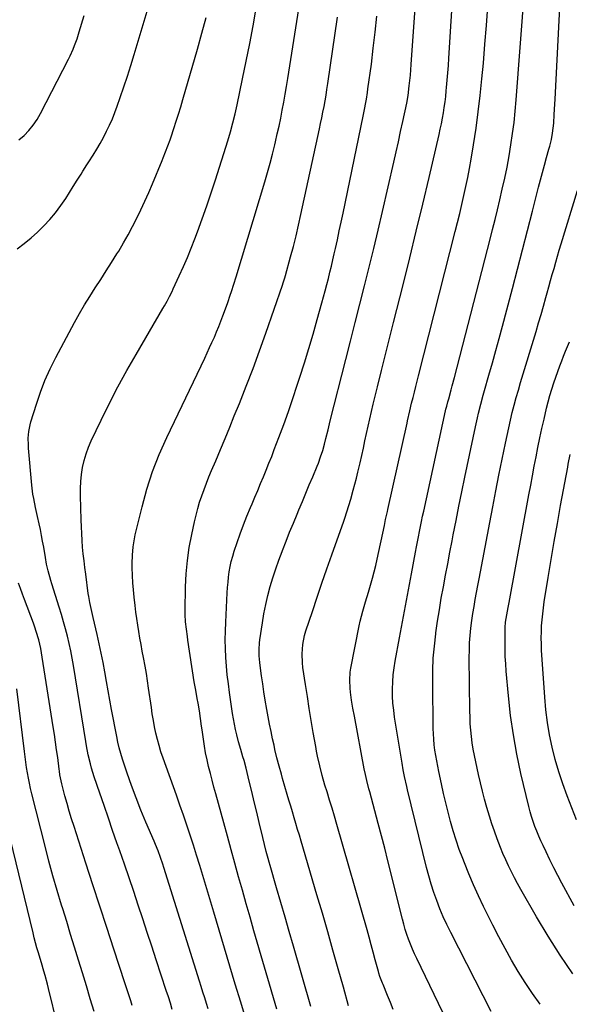
# Model space of a CAD drawing. Units: inches. Extents: x 1883934 to 1889231, y 368640 to 373901.
# Drawn here: x 1885226 to 1885492, y 368970 to 369447 of the extents above; entities that cross this region are included whole.
import ezdxf

# ---------------------------------------------------------------- set-up
doc = ezdxf.new("R2010")
doc.units = ezdxf.units.IN
doc.header["$MEASUREMENT"] = 0
doc.layers.add('7', color=7, linetype='Continuous')
doc.layers.add('8', color=7, linetype='Continuous')

msp = doc.modelspace()

# ---------------------------------------------------------------- linework, layer by layer
at = {"layer": '7', "color": 18}
for points in [[(1885406.55, 368967.08, 1784), (1885405.2, 368970.5, 1784), (1885403.8, 368973.9, 1784), (1885401.59, 368979.12, 1784), (1885401.27, 368979.9, 1784), (1885400.07, 368983.07, 1784), (1885399.57, 368984.69, 1784), (1885399.34, 368985.51, 1784), (1885397.86, 368991.17, 1784), (1885396.9, 368994.81, 1784), (1885395.92, 368998.46, 1784), (1885394.91, 369002.09, 1784), (1885393.88, 369005.72, 1784), (1885379.26, 369056.73, 1784), (1885378.11, 369060.68, 1784), (1885376.94, 369064.63, 1784), (1885375.74, 369068.58, 1784), (1885374.52, 369072.51, 1784), (1885373.5, 369075.76, 1784), (1885372.14, 369080.4, 1784), (1885370.94, 369085.08, 1784), (1885369.9, 369089.8, 1784), (1885369.44, 369092.18, 1784), (1885369.01, 369094.55, 1784), (1885367.84, 369101.36, 1784), (1885366.86, 369107.15, 1784), (1885365.9, 369112.95, 1784), (1885364.97, 369118.74, 1784), (1885364.06, 369124.55, 1784), (1885362.8, 369132.8, 1784), (1885362.54, 369135.03, 1784), (1885362.38, 369139.49, 1784), (1885362.75, 369143.96, 1784), (1885363.65, 369148.34, 1784), (1885364.28, 369150.49, 1784), (1885367.41, 369159.97, 1784), (1885369.7, 369166.84, 1784), (1885372.03, 369173.69, 1784), (1885374.4, 369180.54, 1784), (1885376.81, 369187.37, 1784), (1885382.61, 369203.7, 1784), (1885383.13, 369205.2, 1784), (1885384.13, 369208.21, 1784), (1885385.07, 369211.23, 1784), (1885385.96, 369214.28, 1784), (1885387.16, 369218.64, 1784), (1885387.94, 369221.59, 1784), (1885388.71, 369224.55, 1784), (1885389.44, 369227.51, 1784), (1885390.47, 369231.88, 1784), (1885391.28, 369235.44, 1784), (1885392.08, 369239, 1784), (1885392.86, 369242.57, 1784), (1885393.63, 369246.14, 1784), (1885394.41, 369249.71, 1784), (1885395.2, 369253.27, 1784), (1885396.04, 369256.82, 1784), (1885396.89, 369260.37, 1784), (1885398.97, 369268.85, 1784), (1885400.89, 369276.63, 1784), (1885402.82, 369284.41, 1784), (1885404.75, 369292.19, 1784), (1885406.7, 369299.96, 1784), (1885411.29, 369318.25, 1784), (1885414.52, 369331.22, 1784), (1885417.69, 369344.21, 1784), (1885420.8, 369357.21, 1784), (1885423.87, 369370.22, 1784), (1885428.72, 369391.05, 1784), (1885429.31, 369393.66, 1784), (1885429.86, 369396.28, 1784), (1885430.36, 369398.91, 1784), (1885430.84, 369401.55, 1784), (1885431.26, 369404.19, 1784), (1885431.63, 369406.84, 1784), (1885431.95, 369409.5, 1784), (1885432.23, 369412.17, 1784), (1885432.38, 369413.87, 1784), (1885432.69, 369417.39, 1784), (1885432.97, 369420.91, 1784), (1885433.23, 369424.43, 1784), (1885433.46, 369427.96, 1784), (1885436.63, 369479.46, 1784)], [(1885335.4, 368961.86, 1776), (1885332.73, 368970.57, 1776), (1885330.07, 368979.29, 1776), (1885327.43, 368988.01, 1776), (1885324.81, 368996.73, 1776), (1885322.2, 369005.46, 1776), (1885319.6, 369014.19, 1776), (1885314.32, 369032.02, 1776), (1885312.84, 369036.91, 1776), (1885311.33, 369041.8, 1776), (1885309.78, 369046.67, 1776), (1885308.19, 369051.53, 1776), (1885306.56, 369056.38, 1776), (1885304.91, 369061.22, 1776), (1885303.23, 369066.05, 1776), (1885301.53, 369070.88, 1776), (1885295.07, 369088.93, 1776), (1885294.07, 369091.91, 1776), (1885293.15, 369094.92, 1776), (1885292.34, 369097.95, 1776), (1885291.61, 369101.01, 1776), (1885290.98, 369104.09, 1776), (1885290.39, 369107.18, 1776), (1885289.88, 369110.28, 1776), (1885289.41, 369113.4, 1776), (1885288.1, 369122.81, 1776), (1885287.58, 369126.34, 1776), (1885287.02, 369129.87, 1776), (1885286.4, 369133.39, 1776), (1885285.58, 369137.66, 1776), (1885284.98, 369140.78, 1776), (1885284.4, 369143.91, 1776), (1885283.86, 369147.05, 1776), (1885283.34, 369150.19, 1776), (1885282.85, 369153.33, 1776), (1885282.38, 369156.48, 1776), (1885281.94, 369159.63, 1776), (1885281.52, 369162.79, 1776), (1885281.05, 369166.91, 1776), (1885280.71, 369170.4, 1776), (1885280.48, 369173.89, 1776), (1885280.3, 369177.39, 1776), (1885280.17, 369181.19, 1776), (1885280.13, 369183.19, 1776), (1885280.23, 369187.19, 1776), (1885280.57, 369191.18, 1776), (1885281.2, 369195.12, 1776), (1885281.63, 369197.07, 1776), (1885284.91, 369210.6, 1776), (1885287.28, 369219.22, 1776), (1885290, 369227.71, 1776), (1885293.25, 369236.02, 1776), (1885296.85, 369244.2, 1776), (1885315.25, 369282.73, 1776), (1885316.44, 369285.25, 1776), (1885317.62, 369287.77, 1776), (1885318.77, 369290.3, 1776), (1885319.92, 369292.83, 1776), (1885321.02, 369295.38, 1776), (1885322.09, 369297.95, 1776), (1885323.1, 369300.54, 1776), (1885324.06, 369303.15, 1776), (1885325.73, 369307.81, 1776), (1885326.37, 369309.59, 1776), (1885327.61, 369313.15, 1776), (1885328.22, 369314.94, 1776), (1885329.41, 369318.53, 1776), (1885330.52, 369322.14, 1776), (1885344.32, 369368.14, 1776), (1885345.62, 369372.6, 1776), (1885346.87, 369377.08, 1776), (1885348.04, 369381.58, 1776), (1885349.17, 369386.09, 1776), (1885349.52, 369387.53, 1776), (1885350.41, 369391.33, 1776), (1885351.26, 369395.15, 1776), (1885352.05, 369398.98, 1776), (1885352.8, 369402.82, 1776), (1885353.5, 369406.66, 1776), (1885354.19, 369410.51, 1776), (1885354.84, 369414.37, 1776), (1885355.47, 369418.23, 1776), (1885364.77, 369476.69, 1776)], [(1885384.88, 368968.89, 1782), (1885382.4, 368977.87, 1782), (1885379.9, 368986.84, 1782), (1885377.37, 368995.81, 1782), (1885374.82, 369004.77, 1782), (1885372.23, 369013.72, 1782), (1885369.61, 369022.66, 1782), (1885361.93, 369048.72, 1782), (1885361.09, 369051.54, 1782), (1885360.25, 369054.37, 1782), (1885359.41, 369057.2, 1782), (1885358.56, 369060.02, 1782), (1885357.72, 369062.85, 1782), (1885356.88, 369065.67, 1782), (1885356.05, 369068.5, 1782), (1885355.22, 369071.33, 1782), (1885352.97, 369079.07, 1782), (1885352.4, 369081.06, 1782), (1885351.29, 369085.05, 1782), (1885350.24, 369089.05, 1782), (1885349.27, 369093.07, 1782), (1885348.81, 369095.09, 1782), (1885348.13, 369098.18, 1782), (1885347.38, 369101.75, 1782), (1885346.65, 369105.33, 1782), (1885345.98, 369108.92, 1782), (1885345.34, 369112.52, 1782), (1885344.58, 369117.04, 1782), (1885343.95, 369120.95, 1782), (1885343.36, 369124.87, 1782), (1885342.8, 369128.8, 1782), (1885342.13, 369133.7, 1782), (1885341.94, 369135.27, 1782), (1885341.68, 369138.41, 1782), (1885341.61, 369141.56, 1782), (1885341.8, 369144.7, 1782), (1885341.98, 369146.26, 1782), (1885343.18, 369154.4, 1782), (1885343.92, 369158.84, 1782), (1885344.79, 369163.25, 1782), (1885345.83, 369167.62, 1782), (1885346.98, 369171.97, 1782), (1885348.29, 369176.28, 1782), (1885349.66, 369180.57, 1782), (1885351.15, 369184.82, 1782), (1885352.71, 369189.04, 1782), (1885352.89, 369189.51, 1782), (1885354.62, 369193.94, 1782), (1885356.38, 369198.36, 1782), (1885358.17, 369202.76, 1782), (1885360, 369207.16, 1782), (1885360.84, 369209.17, 1782), (1885362.53, 369213.19, 1782), (1885364.21, 369217.21, 1782), (1885365.89, 369221.23, 1782), (1885367.57, 369225.25, 1782), (1885369.68, 369230.3, 1782), (1885370.28, 369231.8, 1782), (1885371.39, 369234.85, 1782), (1885372.38, 369237.94, 1782), (1885373.25, 369241.06, 1782), (1885373.92, 369243.74, 1782), (1885374.97, 369248, 1782), (1885376.05, 369252.26, 1782), (1885383.64, 369282.02, 1782), (1885385.91, 369290.96, 1782), (1885388.18, 369299.91, 1782), (1885390.43, 369308.85, 1782), (1885392.68, 369317.8, 1782), (1885394.89, 369326.76, 1782), (1885397.07, 369335.73, 1782), (1885399.2, 369344.7, 1782), (1885401.3, 369353.69, 1782), (1885406.82, 369377.67, 1782), (1885407.94, 369382.6, 1782), (1885409.04, 369387.53, 1782), (1885410.12, 369392.46, 1782), (1885411.19, 369397.4, 1782), (1885413.06, 369406.19, 1782), (1885413.76, 369410, 1782), (1885414.32, 369414.62, 1782), (1885414.61, 369417.21, 1782), (1885414.87, 369419.8, 1782), (1885415.1, 369422.39, 1782), (1885415.29, 369424.98, 1782), (1885418.72, 369475.05, 1782)], [(1885453.94, 368966.1, 1788), (1885434.38, 369004.41, 1788), (1885432.53, 369008.2, 1788), (1885430.78, 369012.03, 1788), (1885429.15, 369015.92, 1788), (1885427.62, 369019.84, 1788), (1885426.23, 369023.82, 1788), (1885424.92, 369027.83, 1788), (1885423.76, 369031.87, 1788), (1885422.68, 369035.95, 1788), (1885413.46, 369073.55, 1788), (1885413.08, 369075.15, 1788), (1885412.02, 369079.95, 1788), (1885411.4, 369083.17, 1788), (1885410.84, 369086.4, 1788), (1885407.22, 369108.74, 1788), (1885406.76, 369112.12, 1788), (1885406.41, 369115.52, 1788), (1885406.24, 369118.93, 1788), (1885406.19, 369122.35, 1788), (1885406.31, 369125.77, 1788), (1885406.56, 369129.17, 1788), (1885406.97, 369132.56, 1788), (1885407.51, 369135.94, 1788), (1885409.57, 369147.14, 1788), (1885411.01, 369154.91, 1788), (1885412.45, 369162.67, 1788), (1885413.91, 369170.43, 1788), (1885415.36, 369178.19, 1788), (1885417.35, 369188.75, 1788), (1885417.82, 369191.22, 1788), (1885418.3, 369193.7, 1788), (1885418.77, 369196.18, 1788), (1885419.25, 369198.65, 1788), (1885419.74, 369201.12, 1788), (1885420.24, 369203.6, 1788), (1885420.76, 369206.06, 1788), (1885421.29, 369208.53, 1788), (1885431.93, 369257.18, 1788), (1885432.09, 369257.91, 1788), (1885432.44, 369259.37, 1788), (1885433, 369261.55, 1788), (1885433.4, 369262.99, 1788), (1885434.61, 369267.39, 1788), (1885435.14, 369269.33, 1788), (1885436.17, 369273.24, 1788), (1885453.43, 369340.33, 1788), (1885454.64, 369345.09, 1788), (1885455.83, 369349.85, 1788), (1885456.99, 369354.62, 1788), (1885458.13, 369359.39, 1788), (1885459.35, 369364.56, 1788), (1885460.55, 369369.9, 1788), (1885461.66, 369375.26, 1788), (1885462.65, 369380.64, 1788), (1885463.56, 369386.03, 1788), (1885464.34, 369391.45, 1788), (1885465.04, 369396.88, 1788), (1885465.61, 369402.32, 1788), (1885466.09, 369407.77, 1788), (1885470.18, 369460.77, 1788)], [(1885225.22, 369388.44, 1768), (1885227.79, 369390.51, 1768), (1885230.1, 369392.94, 1768), (1885232.23, 369395.51, 1768), (1885234.08, 369398.27, 1768), (1885235.76, 369401.17, 1768), (1885249.33, 369427.58, 1768), (1885250.12, 369429.18, 1768), (1885251.56, 369432.44, 1768), (1885252.23, 369434.1, 1768), (1885253.44, 369437.46, 1768), (1885254.53, 369440.85, 1768), (1885256.92, 369448.73, 1768)], [(1885316.96, 368967.35, 1774), (1885316.11, 368970.05, 1774), (1885315.27, 368972.76, 1774), (1885314.42, 368975.46, 1774), (1885313.57, 368978.17, 1774), (1885312.72, 368980.88, 1774), (1885295.42, 369035.9, 1774), (1885294.9, 369037.51, 1774), (1885293.82, 369040.71, 1774), (1885292.67, 369043.89, 1774), (1885291.42, 369047.04, 1774), (1885290.77, 369048.6, 1774), (1885286.8, 369057.84, 1774), (1885284.36, 369063.73, 1774), (1885282.02, 369069.66, 1774), (1885279.83, 369075.65, 1774), (1885277.74, 369081.67, 1774), (1885275.51, 369088.38, 1774), (1885274.66, 369091.09, 1774), (1885273.89, 369093.82, 1774), (1885273.23, 369096.58, 1774), (1885272.63, 369099.36, 1774), (1885270.13, 369112.4, 1774), (1885269.27, 369116.96, 1774), (1885268.43, 369121.52, 1774), (1885267.62, 369126.09, 1774), (1885266.84, 369130.66, 1774), (1885266.02, 369135.22, 1774), (1885265.15, 369139.77, 1774), (1885264.18, 369144.3, 1774), (1885263.16, 369148.83, 1774), (1885261.23, 369156.98, 1774), (1885260.89, 369158.43, 1774), (1885260.23, 369161.33, 1774), (1885259.62, 369164.25, 1774), (1885259.11, 369167.18, 1774), (1885258.89, 369168.66, 1774), (1885257.63, 369178.01, 1774), (1885257.21, 369181.28, 1774), (1885256.82, 369184.55, 1774), (1885256.47, 369187.83, 1774), (1885256.15, 369191.11, 1774), (1885255.89, 369194.4, 1774), (1885255.67, 369197.68, 1774), (1885255.51, 369200.98, 1774), (1885255.4, 369204.27, 1774), (1885255.11, 369216.04, 1774), (1885255.13, 369219.47, 1774), (1885255.29, 369222.89, 1774), (1885255.65, 369226.29, 1774), (1885256.15, 369229.68, 1774), (1885256.89, 369233.02, 1774), (1885257.8, 369236.31, 1774), (1885258.97, 369239.51, 1774), (1885260.32, 369242.66, 1774), (1885265.12, 369252.71, 1774), (1885269.11, 369260.79, 1774), (1885273.23, 369268.79, 1774), (1885277.54, 369276.69, 1774), (1885282, 369284.52, 1774), (1885295.05, 369306.8, 1774), (1885295.71, 369307.95, 1774), (1885297.01, 369310.27, 1774), (1885298.25, 369312.61, 1774), (1885299.43, 369314.99, 1774), (1885300, 369316.19, 1774), (1885302.94, 369322.62, 1774), (1885304.92, 369327.06, 1774), (1885306.85, 369331.52, 1774), (1885308.68, 369336.02, 1774), (1885310.46, 369340.54, 1774), (1885311.75, 369343.93, 1774), (1885314.07, 369350.19, 1774), (1885316.32, 369356.47, 1774), (1885318.45, 369362.79, 1774), (1885320.49, 369369.14, 1774), (1885326.38, 369387.97, 1774), (1885327.67, 369392.3, 1774), (1885328.87, 369396.66, 1774), (1885329.96, 369401.04, 1774), (1885330.94, 369405.45, 1774), (1885333.6, 369418.05, 1774), (1885335.35, 369426.57, 1774), (1885337.04, 369435.1, 1774), (1885338.64, 369443.65, 1774), (1885340.18, 369452.21, 1774)], [(1885432.73, 368961.31, 1786), (1885417.98, 368991.75, 1786), (1885416.9, 368994.05, 1786), (1885415.88, 368996.37, 1786), (1885414.92, 368998.73, 1786), (1885414.01, 369001.1, 1786), (1885413.18, 369003.5, 1786), (1885412.4, 369005.92, 1786), (1885411.7, 369008.36, 1786), (1885411.04, 369010.81, 1786), (1885404, 369039.13, 1786), (1885402.47, 369045.18, 1786), (1885400.92, 369051.23, 1786), (1885399.32, 369057.27, 1786), (1885397.7, 369063.3, 1786), (1885395.17, 369072.6, 1786), (1885394.8, 369073.98, 1786), (1885393.71, 369078.11, 1786), (1885393.05, 369080.88, 1786), (1885392.48, 369083.67, 1786), (1885387.74, 369109.2, 1786), (1885387.03, 369113.05, 1786), (1885386.34, 369116.91, 1786), (1885385.78, 369120.78, 1786), (1885385.61, 369122.72, 1786), (1885385.48, 369126.62, 1786), (1885385.77, 369130.49, 1786), (1885386.08, 369132.41, 1786), (1885390.11, 369152.95, 1786), (1885390.61, 369155.32, 1786), (1885391.8, 369160.01, 1786), (1885393.19, 369164.65, 1786), (1885394.59, 369169.3, 1786), (1885395.27, 369171.62, 1786), (1885396.53, 369176.05, 1786), (1885397.33, 369179.1, 1786), (1885398.07, 369182.16, 1786), (1885398.76, 369185.24, 1786), (1885402.27, 369201.67, 1786), (1885402.88, 369204.54, 1786), (1885403.7, 369208.37, 1786), (1885403.91, 369209.32, 1786), (1885413.24, 369251.18, 1786), (1885413.51, 369252.39, 1786), (1885414.6, 369257.23, 1786), (1885415.45, 369260.84, 1786), (1885416.14, 369263.66, 1786), (1885416.79, 369266.27, 1786), (1885417.44, 369268.89, 1786), (1885418.09, 369271.49, 1786), (1885418.75, 369274.1, 1786), (1885436.57, 369344.12, 1786), (1885437.66, 369348.46, 1786), (1885438.73, 369352.8, 1786), (1885439.77, 369357.15, 1786), (1885440.79, 369361.51, 1786), (1885441.75, 369365.87, 1786), (1885442.66, 369370.25, 1786), (1885443.48, 369374.64, 1786), (1885444.25, 369379.05, 1786), (1885445.41, 369386.1, 1786), (1885446.63, 369394.05, 1786), (1885447.74, 369402.02, 1786), (1885448.67, 369410, 1786), (1885449.49, 369418.01, 1786), (1885450.18, 369425.6, 1786), (1885450.97, 369434.76, 1786), (1885451.7, 369443.91, 1786), (1885452.33, 369453.07, 1786)], [(1885299.56, 368967.12, 1772), (1885298.61, 368970.19, 1772), (1885297.64, 368973.26, 1772), (1885296.65, 368976.32, 1772), (1885291.78, 368991.18, 1772), (1885289.6, 368997.8, 1772), (1885287.43, 369004.42, 1772), (1885285.25, 369011.03, 1772), (1885283.06, 369017.65, 1772), (1885280.86, 369024.26, 1772), (1885278.63, 369030.86, 1772), (1885276.37, 369037.46, 1772), (1885274.09, 369044.04, 1772), (1885272.76, 369047.83, 1772), (1885270.67, 369053.84, 1772), (1885268.59, 369059.85, 1772), (1885266.52, 369065.87, 1772), (1885264.45, 369071.89, 1772), (1885261.77, 369079.74, 1772), (1885260.45, 369083.96, 1772), (1885259.87, 369086.1, 1772), (1885258.86, 369090.41, 1772), (1885258.01, 369094.76, 1772), (1885257.63, 369096.94, 1772), (1885251.65, 369133.74, 1772), (1885251.02, 369137.32, 1772), (1885250.34, 369140.88, 1772), (1885249.56, 369144.44, 1772), (1885248.73, 369147.98, 1772), (1885247.82, 369151.5, 1772), (1885246.87, 369155, 1772), (1885245.85, 369158.49, 1772), (1885244.78, 369161.97, 1772), (1885241.15, 369173.4, 1772), (1885240.68, 369174.95, 1772), (1885239.41, 369179.65, 1772), (1885238.71, 369182.82, 1772), (1885238.12, 369186.02, 1772), (1885237.27, 369191.11, 1772), (1885236.77, 369193.96, 1772), (1885236.24, 369196.81, 1772), (1885235.66, 369199.65, 1772), (1885235.05, 369202.48, 1772), (1885234.27, 369205.97, 1772), (1885233.32, 369210.29, 1772), (1885232.45, 369214.63, 1772), (1885232.08, 369216.81, 1772), (1885231.56, 369221.21, 1772), (1885229.97, 369239.02, 1772), (1885229.86, 369240.64, 1772), (1885229.83, 369243.89, 1772), (1885230.07, 369247.12, 1772), (1885230.67, 369250.3, 1772), (1885231.09, 369251.87, 1772), (1885233.75, 369260.45, 1772), (1885235.71, 369266.23, 1772), (1885237.9, 369271.92, 1772), (1885240.41, 369277.48, 1772), (1885243.13, 369282.95, 1772), (1885252.23, 369299.99, 1772), (1885254.58, 369304.26, 1772), (1885257.02, 369308.48, 1772), (1885259.57, 369312.63, 1772), (1885262.21, 369316.74, 1772), (1885264.88, 369320.82, 1772), (1885267.53, 369324.92, 1772), (1885270.14, 369329.04, 1772), (1885272.72, 369333.18, 1772), (1885273.59, 369334.59, 1772), (1885275.93, 369338.5, 1772), (1885278.19, 369342.44, 1772), (1885280.33, 369346.46, 1772), (1885282.4, 369350.51, 1772), (1885284.37, 369354.62, 1772), (1885286.29, 369358.75, 1772), (1885288.12, 369362.91, 1772), (1885289.91, 369367.1, 1772), (1885294.61, 369378.4, 1772), (1885295.19, 369379.82, 1772), (1885296.33, 369382.67, 1772), (1885297.43, 369385.54, 1772), (1885298.47, 369388.43, 1772), (1885298.97, 369389.88, 1772), (1885300.33, 369393.94, 1772), (1885301.47, 369397.43, 1772), (1885302.59, 369400.92, 1772), (1885303.65, 369404.44, 1772), (1885304.69, 369407.96, 1772), (1885311.68, 369432.45, 1772), (1885313.81, 369440.12, 1772), (1885315.88, 369447.81, 1772)], [(1885350.13, 368967.23, 1778), (1885339.08, 369005.28, 1778), (1885337.2, 369011.79, 1778), (1885335.34, 369018.32, 1778), (1885333.5, 369024.85, 1778), (1885331.67, 369031.38, 1778), (1885329.86, 369037.92, 1778), (1885328.05, 369044.46, 1778), (1885326.25, 369051.01, 1778), (1885324.45, 369057.55, 1778), (1885320.59, 369071.62, 1778), (1885319.7, 369074.89, 1778), (1885318.83, 369078.17, 1778), (1885317.98, 369081.46, 1778), (1885317.15, 369084.75, 1778), (1885316.39, 369088.05, 1778), (1885315.7, 369091.37, 1778), (1885315.11, 369094.71, 1778), (1885314.6, 369098.06, 1778), (1885313.99, 369102.54, 1778), (1885313.73, 369104.4, 1778), (1885313.21, 369108.1, 1778), (1885312.65, 369111.8, 1778), (1885312.03, 369115.48, 1778), (1885311.62, 369117.7, 1778), (1885310.88, 369121.75, 1778), (1885310.22, 369125.82, 1778), (1885307.1, 369146, 1778), (1885306.84, 369147.78, 1778), (1885306.36, 369151.36, 1778), (1885305.99, 369154.94, 1778), (1885305.82, 369158.53, 1778), (1885305.82, 369160.33, 1778), (1885306.01, 369171.84, 1778), (1885306.31, 369178.24, 1778), (1885306.85, 369184.62, 1778), (1885307.78, 369190.95, 1778), (1885308.95, 369197.25, 1778), (1885310.29, 369203.41, 1778), (1885311.04, 369206.6, 1778), (1885311.86, 369209.76, 1778), (1885312.8, 369212.9, 1778), (1885313.81, 369216.02, 1778), (1885314.91, 369219.1, 1778), (1885316.06, 369222.17, 1778), (1885317.27, 369225.22, 1778), (1885318.53, 369228.25, 1778), (1885320.56, 369233, 1778), (1885322.85, 369238.4, 1778), (1885325.12, 369243.81, 1778), (1885327.36, 369249.23, 1778), (1885329.58, 369254.66, 1778), (1885332.02, 369260.68, 1778), (1885335.38, 369269.15, 1778), (1885338.65, 369277.66, 1778), (1885341.79, 369286.21, 1778), (1885344.84, 369294.8, 1778), (1885352.87, 369318, 1778), (1885353.28, 369319.18, 1778), (1885354.04, 369321.56, 1778), (1885354.39, 369322.76, 1778), (1885356.83, 369331.75, 1778), (1885358.17, 369336.85, 1778), (1885359.46, 369341.97, 1778), (1885360.67, 369347.11, 1778), (1885361.83, 369352.26, 1778), (1885370.83, 369393.72, 1778), (1885371.4, 369396.45, 1778), (1885371.97, 369399.19, 1778), (1885372.51, 369401.93, 1778), (1885373.03, 369404.67, 1778), (1885373.53, 369407.41, 1778), (1885374, 369410.16, 1778), (1885374.45, 369412.92, 1778), (1885374.87, 369415.68, 1778), (1885379.61, 369447.91, 1778)], [(1885493.5, 368984.35, 1792), (1885487.39, 368993.36, 1792), (1885481.59, 369002.58, 1792), (1885475.99, 369011.94, 1792), (1885468.35, 369025.24, 1792), (1885466.77, 369028.06, 1792), (1885465.24, 369030.91, 1792), (1885463.77, 369033.8, 1792), (1885462.35, 369036.71, 1792), (1885461, 369039.65, 1792), (1885459.7, 369042.61, 1792), (1885458.47, 369045.6, 1792), (1885456.84, 369049.81, 1792), (1885455.52, 369053.45, 1792), (1885454.26, 369057.11, 1792), (1885453.1, 369060.81, 1792), (1885451.89, 369064.97, 1792), (1885450.82, 369068.93, 1792), (1885449.79, 369072.91, 1792), (1885448.82, 369076.9, 1792), (1885447.9, 369080.9, 1792), (1885446.51, 369087.15, 1792), (1885445.89, 369090.19, 1792), (1885445.32, 369093.24, 1792), (1885444.85, 369096.3, 1792), (1885444.44, 369099.38, 1792), (1885444.13, 369102.46, 1792), (1885443.88, 369105.55, 1792), (1885443.73, 369108.65, 1792), (1885443.65, 369111.75, 1792), (1885443.37, 369137.71, 1792), (1885443.4, 369141.26, 1792), (1885443.53, 369144.82, 1792), (1885443.79, 369148.36, 1792), (1885444.15, 369151.9, 1792), (1885444.62, 369155.57, 1792), (1885445.12, 369158.96, 1792), (1885445.68, 369162.34, 1792), (1885446.29, 369165.71, 1792), (1885446.94, 369169.08, 1792), (1885447.58, 369172.45, 1792), (1885448.21, 369175.82, 1792), (1885448.85, 369179.19, 1792), (1885453.31, 369203.05, 1792), (1885454.77, 369210.71, 1792), (1885456.24, 369218.37, 1792), (1885457.75, 369226.02, 1792), (1885459.27, 369233.66, 1792), (1885460.87, 369241.53, 1792), (1885461.64, 369245.23, 1792), (1885462.45, 369248.92, 1792), (1885463.31, 369252.6, 1792), (1885464.2, 369256.27, 1792), (1885465.14, 369259.93, 1792), (1885466.12, 369263.58, 1792), (1885467.15, 369267.22, 1792), (1885468.22, 369270.84, 1792), (1885475.71, 369295.65, 1792), (1885476.93, 369299.73, 1792), (1885478.13, 369303.82, 1792), (1885479.31, 369307.92, 1792), (1885480.48, 369312.02, 1792), (1885481.12, 369314.3, 1792), (1885481.94, 369317.27, 1792), (1885482.77, 369320.24, 1792), (1885483.58, 369323.21, 1792), (1885484.4, 369326.18, 1792), (1885485.22, 369329.14, 1792), (1885486.06, 369332.1, 1792), (1885486.94, 369335.06, 1792), (1885487.83, 369338, 1792), (1885495.83, 369363.84, 1792)], [(1885494.13, 369017.32, 1794), (1885488.21, 369028.24, 1794), (1885486.22, 369031.99, 1794), (1885484.27, 369035.76, 1794), (1885482.4, 369039.57, 1794), (1885480.56, 369043.4, 1794), (1885479.09, 369046.54, 1794), (1885478.05, 369048.82, 1794), (1885477.04, 369051.13, 1794), (1885476.08, 369053.45, 1794), (1885475.16, 369055.79, 1794), (1885474.3, 369058.15, 1794), (1885473.52, 369060.53, 1794), (1885472.83, 369062.94, 1794), (1885472.2, 369065.38, 1794), (1885468.41, 369081.5, 1794), (1885466.43, 369090.82, 1794), (1885464.71, 369100.19, 1794), (1885463.4, 369109.61, 1794), (1885462.36, 369119.09, 1794), (1885461.29, 369131.08, 1794), (1885461.03, 369134.59, 1794), (1885460.83, 369138.1, 1794), (1885460.72, 369141.61, 1794), (1885460.68, 369145.13, 1794), (1885460.68, 369149.67, 1794), (1885460.75, 369152.16, 1794), (1885460.99, 369154.74, 1794), (1885461.52, 369158.31, 1794), (1885462.18, 369161.85, 1794), (1885462.63, 369164.21, 1794), (1885472.26, 369216.47, 1794), (1885473.11, 369221.07, 1794), (1885473.97, 369225.67, 1794), (1885474.85, 369230.27, 1794), (1885475.73, 369234.87, 1794), (1885476.64, 369239.46, 1794), (1885477.59, 369244.04, 1794), (1885478.57, 369248.62, 1794), (1885479.59, 369253.19, 1794), (1885480.77, 369258.38, 1794), (1885481.54, 369261.48, 1794), (1885482.37, 369264.56, 1794), (1885483.31, 369267.61, 1794), (1885484.32, 369270.65, 1794), (1885487.26, 369278.97, 1794), (1885488.12, 369281.33, 1794), (1885489.02, 369283.67, 1794), (1885489.96, 369285.99, 1794), (1885490.95, 369288.3, 1794), (1885491.92, 369290.61, 1794)], [(1885495.23, 369059, 1796), (1885490.71, 369070.6, 1796), (1885488.6, 369076.39, 1796), (1885486.66, 369082.23, 1796), (1885484.98, 369088.15, 1796), (1885483.47, 369094.12, 1796), (1885482.24, 369100.16, 1796), (1885481.21, 369106.22, 1796), (1885480.46, 369112.32, 1796), (1885479.91, 369118.46, 1796), (1885478.42, 369141.25, 1796), (1885478.29, 369144.17, 1796), (1885478.23, 369147.1, 1796), (1885478.28, 369150.02, 1796), (1885478.4, 369152.94, 1796), (1885478.63, 369155.86, 1796), (1885478.91, 369158.77, 1796), (1885479.28, 369161.68, 1796), (1885479.7, 369164.57, 1796), (1885481.57, 369176.32, 1796), (1885483.01, 369185.07, 1796), (1885484.48, 369193.83, 1796), (1885486.02, 369202.57, 1796), (1885487.61, 369211.3, 1796), (1885491.04, 369229.82, 1796), (1885491.33, 369231.38, 1796), (1885492.2, 369236.03, 1796)], [(1885261.66, 368966.09, 1768), (1885259.8, 368972.32, 1768), (1885257.93, 368978.55, 1768), (1885256.04, 368984.78, 1768), (1885254.14, 368991, 1768), (1885252.23, 368997.21, 1768), (1885250.32, 369003.43, 1768), (1885248.41, 369009.65, 1768), (1885246.49, 369015.86, 1768), (1885245.95, 369017.6, 1768), (1885243.82, 369024.7, 1768), (1885241.76, 369031.83, 1768), (1885239.82, 369038.98, 1768), (1885237.95, 369046.16, 1768), (1885231.54, 369071.6, 1768), (1885230.94, 369074.14, 1768), (1885230.38, 369076.68, 1768), (1885229.88, 369079.23, 1768), (1885229.43, 369081.8, 1768), (1885229.02, 369084.37, 1768), (1885228.64, 369086.95, 1768), (1885228.29, 369089.53, 1768), (1885227.96, 369092.11, 1768), (1885224.29, 369122.44, 1768)], [(1885248.4, 368941.73, 1766), (1885239.59, 368977.27, 1766), (1885239.06, 368979.36, 1766), (1885237.95, 368983.51, 1766), (1885237.36, 368985.58, 1766), (1885236.16, 368989.72, 1766), (1885235.55, 368991.78, 1766), (1885234.73, 368994.54, 1766), (1885234.03, 368996.96, 1766), (1885233.36, 368999.38, 1766), (1885232.72, 369001.81, 1766), (1885232.11, 369004.25, 1766), (1885216.98, 369066.76, 1766)]]:
    msp.add_polyline3d(points, dxfattribs=at)
at = {"layer": '8', "color": 18}
for points in [[(1885224.45, 369335.66, 1770), (1885227.86, 369338.23, 1770), (1885231.16, 369340.93, 1770), (1885234.32, 369343.79, 1770), (1885237.39, 369346.76, 1770), (1885240.27, 369349.91, 1770), (1885243.02, 369353.16, 1770), (1885245.56, 369356.58, 1770), (1885247.95, 369360.11, 1770), (1885251.6, 369365.84, 1770), (1885253.49, 369368.84, 1770), (1885255.37, 369371.84, 1770), (1885256.31, 369373.34, 1770), (1885258.2, 369376.33, 1770), (1885259.15, 369377.83, 1770), (1885261.2, 369381.04, 1770), (1885262.95, 369383.87, 1770), (1885264.64, 369386.73, 1770), (1885266.23, 369389.65, 1770), (1885267.77, 369392.6, 1770), (1885269.19, 369395.6, 1770), (1885270.54, 369398.63, 1770), (1885271.77, 369401.72, 1770), (1885272.92, 369404.84, 1770), (1885274.33, 369408.92, 1770), (1885276.09, 369414.11, 1770), (1885277.81, 369419.32, 1770), (1885279.46, 369424.55, 1770), (1885281.06, 369429.8, 1770), (1885295.55, 369478.41, 1770)], [(1885477.67, 368969.59, 1790), (1885473.95, 368974.78, 1790), (1885470.43, 368980.11, 1790), (1885467.03, 368985.52, 1790), (1885463.8, 368991.04, 1790), (1885460.67, 368996.6, 1790), (1885457.68, 369002.25, 1790), (1885454.78, 369007.95, 1790), (1885450.33, 369016.99, 1790), (1885447.84, 369022.22, 1790), (1885445.43, 369027.5, 1790), (1885443.16, 369032.83, 1790), (1885440.98, 369038.2, 1790), (1885440.19, 369040.22, 1790), (1885438.55, 369044.64, 1790), (1885437.01, 369049.08, 1790), (1885435.61, 369053.58, 1790), (1885434.32, 369058.1, 1790), (1885433.13, 369062.66, 1790), (1885432, 369067.23, 1790), (1885430.93, 369071.82, 1790), (1885429.91, 369076.42, 1790), (1885428.64, 369082.37, 1790), (1885428.11, 369084.96, 1790), (1885427.62, 369087.55, 1790), (1885427.17, 369090.15, 1790), (1885426.77, 369092.76, 1790), (1885426.43, 369095.38, 1790), (1885426.17, 369098, 1790), (1885426.02, 369100.63, 1790), (1885425.93, 369103.27, 1790), (1885425.67, 369125.47, 1790), (1885425.73, 369131.39, 1790), (1885425.96, 369137.3, 1790), (1885426.45, 369143.19, 1790), (1885427.12, 369149.08, 1790), (1885427.19, 369149.61, 1790), (1885428, 369155.21, 1790), (1885428.87, 369160.8, 1790), (1885429.82, 369166.37, 1790), (1885430.84, 369171.94, 1790), (1885431.9, 369177.5, 1790), (1885432.96, 369183.06, 1790), (1885434.01, 369188.62, 1790), (1885435.07, 369194.18, 1790), (1885435.62, 369197.04, 1790), (1885436.97, 369204.03, 1790), (1885438.35, 369211.01, 1790), (1885439.77, 369217.98, 1790), (1885441.21, 369224.95, 1790), (1885446.35, 369249.37, 1790), (1885447.33, 369253.79, 1790), (1885447.86, 369255.99, 1790), (1885448.97, 369260.38, 1790), (1885450.15, 369264.75, 1790), (1885450.76, 369266.93, 1790), (1885452.92, 369274.44, 1790), (1885454.61, 369280.37, 1790), (1885456.27, 369286.32, 1790), (1885457.89, 369292.27, 1790), (1885459.49, 369298.23, 1790), (1885464.3, 369316.39, 1790), (1885466.77, 369325.75, 1790), (1885469.21, 369335.12, 1790), (1885471.61, 369344.5, 1790), (1885474, 369353.89, 1790), (1885476.91, 369365.45, 1790), (1885477.84, 369369.05, 1790), (1885478.79, 369372.65, 1790), (1885479.77, 369376.25, 1790), (1885480.78, 369379.83, 1790), (1885481.94, 369383.91, 1790), (1885482.37, 369385.46, 1790), (1885483.12, 369388.57, 1790), (1885483.73, 369391.7, 1790), (1885484.28, 369396.47, 1790), (1885484.55, 369400.73, 1790), (1885484.83, 369405.71, 1790), (1885484.96, 369408.2, 1790), (1885487.84, 369465.51, 1790)], [(1885366.69, 368968.6, 1780), (1885358.25, 368997.75, 1780), (1885356.2, 369004.82, 1780), (1885354.16, 369011.9, 1780), (1885352.11, 369018.98, 1780), (1885350.06, 369026.05, 1780), (1885346.95, 369036.82, 1780), (1885346.47, 369038.52, 1780), (1885345.99, 369040.21, 1780), (1885345.07, 369043.61, 1780), (1885344.19, 369047.02, 1780), (1885343.36, 369050.45, 1780), (1885341.66, 369057.72, 1780), (1885340.48, 369062.73, 1780), (1885339.28, 369067.73, 1780), (1885338.06, 369072.72, 1780), (1885336.82, 369077.72, 1780), (1885335.25, 369084.03, 1780), (1885334.29, 369087.68, 1780), (1885333.77, 369089.5, 1780), (1885332.69, 369093.12, 1780), (1885331.68, 369096.76, 1780), (1885330.84, 369100.1, 1780), (1885330.23, 369102.69, 1780), (1885329.68, 369105.3, 1780), (1885329.2, 369107.92, 1780), (1885328.77, 369110.55, 1780), (1885327.27, 369120.73, 1780), (1885326.7, 369124.96, 1780), (1885326.2, 369129.18, 1780), (1885325.82, 369133.42, 1780), (1885325.5, 369137.67, 1780), (1885325.31, 369141.92, 1780), (1885325.22, 369146.18, 1780), (1885325.27, 369150.43, 1780), (1885325.42, 369154.69, 1780), (1885326.14, 369168.93, 1780), (1885326.31, 369171.5, 1780), (1885326.53, 369174.07, 1780), (1885326.82, 369176.62, 1780), (1885327.16, 369179.17, 1780), (1885327.61, 369181.71, 1780), (1885328.14, 369184.22, 1780), (1885328.8, 369186.7, 1780), (1885329.54, 369189.16, 1780), (1885330.91, 369193.28, 1780), (1885332.4, 369197.57, 1780), (1885333.96, 369201.84, 1780), (1885335.63, 369206.06, 1780), (1885337.38, 369210.26, 1780), (1885338.16, 369212.07, 1780), (1885339.56, 369215.34, 1780), (1885340.95, 369218.62, 1780), (1885342.33, 369221.9, 1780), (1885343.7, 369225.18, 1780), (1885345.05, 369228.48, 1780), (1885346.38, 369231.78, 1780), (1885347.68, 369235.09, 1780), (1885348.95, 369238.41, 1780), (1885351.18, 369244.28, 1780), (1885353.5, 369250.56, 1780), (1885355.77, 369256.86, 1780), (1885357.94, 369263.19, 1780), (1885360.06, 369269.54, 1780), (1885361.35, 369273.52, 1780), (1885363.55, 369280.45, 1780), (1885365.7, 369287.39, 1780), (1885367.75, 369294.36, 1780), (1885369.74, 369301.35, 1780), (1885371.99, 369309.43, 1780), (1885372.81, 369312.39, 1780), (1885373.6, 369315.36, 1780), (1885374.38, 369318.34, 1780), (1885375.14, 369321.32, 1780), (1885375.87, 369324.3, 1780), (1885376.6, 369327.29, 1780), (1885377.3, 369330.28, 1780), (1885377.98, 369333.28, 1780), (1885378.55, 369335.81, 1780), (1885379.49, 369340.07, 1780), (1885380.43, 369344.34, 1780), (1885381.34, 369348.61, 1780), (1885382.23, 369352.89, 1780), (1885391.97, 369399.95, 1780), (1885392.63, 369403.23, 1780), (1885393.26, 369406.52, 1780), (1885393.56, 369408.16, 1780), (1885394.09, 369411.46, 1780), (1885394.32, 369413.12, 1780), (1885395.94, 369425.18, 1780), (1885396.9, 369432.88, 1780), (1885397.79, 369440.59, 1780), (1885398.55, 369448.31, 1780)], [(1885280.2, 368969.06, 1770), (1885279.45, 368971.23, 1770), (1885277.99, 368975.59, 1770), (1885276.55, 368979.96, 1770), (1885271.24, 368996.37, 1770), (1885267.87, 369006.76, 1770), (1885264.5, 369017.15, 1770), (1885261.13, 369027.54, 1770), (1885257.75, 369037.93, 1770), (1885251.98, 369055.71, 1770), (1885250.81, 369059.42, 1770), (1885249.68, 369063.15, 1770), (1885248.61, 369066.89, 1770), (1885247.58, 369070.65, 1770), (1885246.05, 369076.45, 1770), (1885245.16, 369080.84, 1770), (1885244.9, 369082.62, 1770), (1885244.78, 369083.5, 1770), (1885244.05, 369089.16, 1770), (1885243.55, 369092.87, 1770), (1885243.03, 369096.58, 1770), (1885242.49, 369100.28, 1770), (1885241.92, 369103.99, 1770), (1885236.58, 369137.77, 1770), (1885235.82, 369141.99, 1770), (1885234.86, 369146.17, 1770), (1885233.69, 369150.3, 1770), (1885233.01, 369152.33, 1770), (1885232.29, 369154.35, 1770), (1885227.98, 369165.71, 1770), (1885226.97, 369168.37, 1770), (1885225.98, 369171.04, 1770), (1885225, 369173.72, 1770)]]:
    msp.add_polyline3d(points, dxfattribs=at)

doc.saveas('drawing.dxf')
